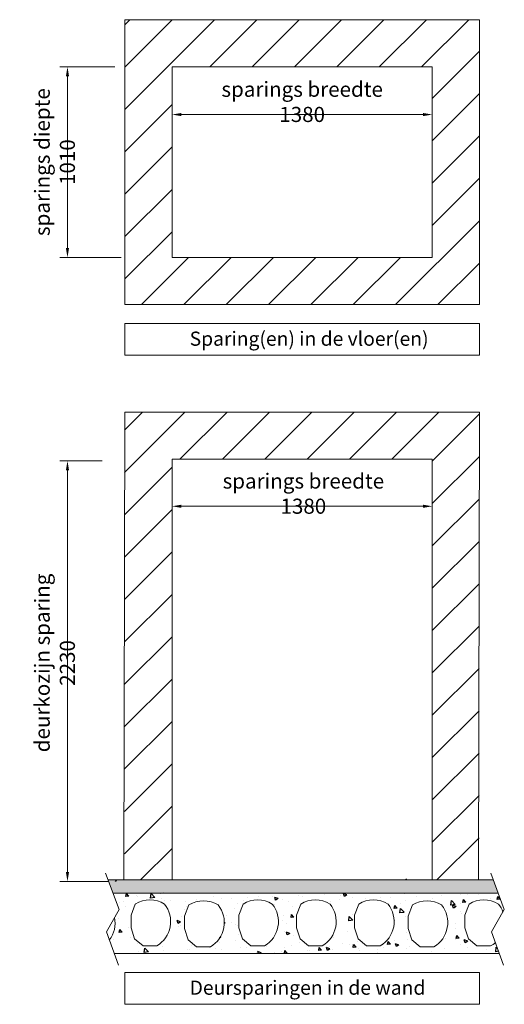
# Model space of a CAD drawing. Units: millimetres. Extents: x -13780 to 62911, y -6382 to 17673.
# Drawn here: x 52449 to 55018, y 8014 to 13233 of the extents above; entities that cross this region are included whole.
import ezdxf

# ---------------------------------------------------------------- set-up
doc = ezdxf.new("R2010")
doc.units = ezdxf.units.MM
for name, color, linetype, lineweight in [('Donkerblauw', 5, 'Continuous', 20), ('Geel', 2, 'Continuous', 9), ('Groen', 3, 'Continuous', 15), ('Lichtgrijs - Accering', 9, 'Continuous', 5)]:
    doc.layers.add(name, color=color, linetype=linetype, lineweight=lineweight)
doc.styles.add('Mått', font='isocpeur.ttf', dxfattribs={"width": 0.9})
doc.styles.get("Standard").update_dxf_attribs({"font": 'arial.ttf'})
doc.dimstyles.new('Cibes', dxfattribs={"dimscale": 20, "dimtxt": 3.5, "dimasz": 2.5, "dimexe": 2, "dimexo": 2, "dimgap": 0.762, "dimtad": 1, "dimdec": 1, "dimrnd": 1e-08, "dimtxsty": 'Mått', "dimcen": 0.09, "dimdle": 12, "dimclrd": 7, "dimclre": 7, "dimclrt": 7, "dimadec": 0, "dimazin": 2, "dimtfac": 1, "dimtmove": 0, "dimatfit": 3, "dimfxl": 1, "dimtolj": 1, "dimtzin": 0, "dimlwd": 25, "dimlwe": 25, "dimarcsym": 0})

# ---------------------------------------------------------------- blocks, each defined once
blk = doc.blocks.new('*D34')
at = {"layer": 'Defpoints', "color": 0, "transparency": 16777216}
for p in [(52993.1, 12983.1), (52702.2, 11973.1), (53027.7, 11973.1)]:
    blk.add_point(p, dxfattribs=at)
at = {"layer": 'Geel', "color": 2, "lineweight": 5, "transparency": 16777216}
for p, q in [((52953.1, 12983.1), (52662.2, 12983.1)), ((52702.2, 12933.1), (52702.2, 12023.1)), ((52987.7, 11973.1), (52662.2, 11973.1))]:
    blk.add_line(p, q, dxfattribs=at)
at = {"layer": 'Geel', "color": 2, "transparency": 16777216}
for points in [[(52693.9, 12933.1), (52710.6, 12933.1), (52702.2, 12983.1)], [(52693.9, 12023.1), (52710.6, 12023.1), (52702.2, 11973.1)]]:
    blk.add_solid(points, dxfattribs=at)
at = {"layer": 'Geel', "color": 2, "transparency": 16777216, "insert": (52635, 12478.1), "char_height": 80, "attachment_point": 5, "rotation": 90, "style": 'Mått'}
blk.add_mtext('\\A1;sparings diepte 1010', dxfattribs=at)
blk = doc.blocks.new('*D35')
at = {"layer": 'Defpoints', "color": 0, "transparency": 16777216}
for p in [(53256.4, 12730.3), (53256.4, 12495.7), (54636.4, 12495.7)]:
    blk.add_point(p, dxfattribs=at)
at = {"layer": 'Geel', "color": 2, "lineweight": 5, "transparency": 16777216}
for p, q in [((53256.4, 12535.7), (53256.4, 12770.3)), ((54636.4, 12535.7), (54636.4, 12770.3)), ((54586.4, 12730.3), (53306.4, 12730.3))]:
    blk.add_line(p, q, dxfattribs=at)
at = {"layer": 'Geel', "color": 2, "transparency": 16777216}
for points in [[(53306.4, 12738.6), (53306.4, 12721.9), (53256.4, 12730.3)], [(54586.4, 12738.6), (54586.4, 12721.9), (54636.4, 12730.3)]]:
    blk.add_solid(points, dxfattribs=at)
at = {"layer": 'Geel', "color": 2, "transparency": 16777216, "insert": (53946.4, 12797.5), "char_height": 80, "attachment_point": 5, "style": 'Mått'}
blk.add_mtext('\\A1;sparings breedte 1380', dxfattribs=at)
blk = doc.blocks.new('verd vloer')
h = blk.add_hatch()
h.set_pattern_fill('AR-CONC', color=9)
h.paths.add_polyline_path([(8762.7, 4195.7), (6720.7, 4195.7), (6688.5, 4108.4), (6696.1, 4095.1, -0.143199), (6719.9, 4137.9, -0.285332), (6874.8, 4137.9), (6897.4, 4078.5), (6897.4, 4012.5), (6878.4, 3953), (6833.8, 3916), (6760.9, 3916, -0.102194), (6735.8, 3934.6), (6714.4, 3875.7), (8756.4, 3875.7), (8782.4, 3947.2, -0.213962), (8754.5, 4066.3), (8730.4, 4108.4)])
h.paths.add_polyline_path([(7198.2, 4073.9), (7198.2, 4007.9), (7179.2, 3948.4), (7134.7, 3911.4), (7061.7, 3911.4, -0.455547), (7020.7, 4133.3, -0.285332), (7175.7, 4133.3)], flags=16)
h.paths.add_polyline_path([(7304.9, 4137.9, -0.285332), (7459.8, 4137.9), (7482.4, 4078.5), (7482.4, 4012.5), (7463.4, 3953), (7418.8, 3916), (7345.9, 3916, -0.455547)], flags=16)
h.paths.add_polyline_path([(7612.3, 4137.9, -0.285332), (7767.3, 4137.9), (7789.8, 4078.5), (7789.8, 4012.5), (7770.8, 3953), (7726.3, 3916), (7653.3, 3916, -0.455547)], flags=16)
h.paths.add_polyline_path([(7918.3, 4137.9, -0.285332), (8073.2, 4137.9), (8095.8, 4078.5), (8095.8, 4012.5), (8076.8, 3953), (8032.2, 3916), (7959.3, 3916, -0.455547)], flags=16)
h.paths.add_polyline_path([(8205.5, 4133.3, -0.285332), (8360.5, 4133.3), (8383, 4073.9), (8383, 4007.9), (8364, 3948.4), (8319.4, 3911.4), (8246.5, 3911.4, -0.455547)], flags=16)
h.paths.add_polyline_path([(8489.7, 4137.9, -0.285332), (8644.6, 4137.9), (8667.2, 4078.5), (8667.2, 4012.5), (8648.2, 3953), (8603.6, 3916), (8530.7, 3916, -0.455547)], flags=16)
at = {"layer": 'Lichtgrijs - Accering'}
h = blk.add_hatch(dxfattribs=at)
h.set_pattern_fill('AR-SAND', color=256, scale=0.7)
h.set_pattern_definition([(37.5, (200, 0), (-1.12002, 34.25893), [0, -27.0256, 0, -30.226, 0, -28.8925]), (7.5, (200, 0), (31.46663, 50.17776), [0, -14.5796, 0, -24.3586, 0, -9.3345]), (327.5, (178.13, 0), (55.36947, 0.1006), [0, -8.89, 0, -32.004, 0, -41.783]), (317.5, (178.13, 0), (53.44895, 15.60505), [0, -4.445, 0, -20.9804, 0, -24.003])])
h.paths.add_polyline_path([(8762.7, 4195.7), (8788.5, 4265.7), (6746.5, 4265.7), (6720.7, 4195.7)])
for p, q in [((6688.5, 4108.4), (6759.9, 4301.9)), ((8730.4, 4108.4), (8801.9, 4301.9)), ((6746.5, 4265.7), (8788.5, 4265.7)), ((6720.7, 4195.7), (8762.7, 4195.7)), ((6897.4, 4078.5), (6874.8, 4137.9)), ((6756, 3990.3), (6688.5, 4108.4)), ((6897.4, 4012.5), (6897.4, 4078.5)), ((8798, 3990.3), (8730.4, 4108.4)), ((6692.4, 3815), (6756, 3990.3)), ((6878.4, 3953), (6897.4, 4012.5)), ((8734.3, 3815), (8798, 3990.3)), ((6760.9, 3916), (6833.8, 3916)), ((6833.8, 3916), (6878.4, 3953)), ((8756.4, 3875.7), (6714.4, 3875.7))]:
    blk.add_line(p, q, dxfattribs=at)
for points in [[(7134.7, 3911.4), (7179.2, 3948.4), (7198.2, 4007.9), (7198.2, 4073.9), (7175.7, 4133.3, 0.285332), (7020.7, 4133.3, 0.455547), (7061.7, 3911.4)], [(7418.8, 3916), (7463.4, 3953), (7482.4, 4012.5), (7482.4, 4078.5), (7459.8, 4137.9, 0.285332), (7304.9, 4137.9, 0.455547), (7345.9, 3916)], [(7726.3, 3916), (7770.8, 3953), (7789.8, 4012.5), (7789.8, 4078.5), (7767.3, 4137.9, 0.285332), (7612.3, 4137.9, 0.455547), (7653.3, 3916)], [(8032.2, 3916), (8076.8, 3953), (8095.8, 4012.5), (8095.8, 4078.5), (8073.2, 4137.9, 0.285332), (7918.3, 4137.9, 0.455547), (7959.3, 3916)], [(8319.4, 3911.4), (8364, 3948.4), (8383, 4007.9), (8383, 4073.9), (8360.5, 4133.3, 0.285332), (8205.5, 4133.3, 0.455547), (8246.5, 3911.4)], [(8603.6, 3916), (8648.2, 3953), (8667.2, 4012.5), (8667.2, 4078.5), (8644.6, 4137.9, 0.285332), (8489.7, 4137.9, 0.455547), (8530.7, 3916)]]:
    blk.add_lwpolyline(points, format="xyb", close=True, dxfattribs=at)
for centre, radius, start, end in [((6781.2, 4075.8), 87.2, 134.6133, 167.2105), ((6797.4, 4013.2), 146.8, 58.1497, 121.8503), ((8901.3, 4037.8), 149.5, 169.0049, 217.313), ((6793.3, 3986), 77.2, 221.7909, 245.1311)]:
    blk.add_arc(centre, radius, start, end, dxfattribs=at)
blk = doc.blocks.new('*D36')
at = {"layer": 'Defpoints', "color": 0, "transparency": 16777216}
for p in [(52925.3, 10894.6), (52702.2, 8664.6), (52959.8, 8664.6)]:
    blk.add_point(p, dxfattribs=at)
at = {"layer": 'Geel', "color": 2, "lineweight": 5, "transparency": 16777216}
for p, q in [((52885.3, 10894.6), (52662.2, 10894.6)), ((52702.2, 10844.6), (52702.2, 8714.6)), ((52919.8, 8664.6), (52662.2, 8664.6))]:
    blk.add_line(p, q, dxfattribs=at)
at = {"layer": 'Geel', "color": 2, "transparency": 16777216}
for points in [[(52693.9, 10844.6), (52710.6, 10844.6), (52702.2, 10894.6)], [(52693.9, 8714.6), (52710.6, 8714.6), (52702.2, 8664.6)]]:
    blk.add_solid(points, dxfattribs=at)
at = {"layer": 'Geel', "color": 2, "transparency": 16777216, "insert": (52635, 9823.3), "char_height": 80, "attachment_point": 5, "rotation": 90, "style": 'Mått'}
blk.add_mtext('\\A1;deurkozijn sparing 2230', dxfattribs=at)
blk = doc.blocks.new('*D37')
at = {"layer": 'Defpoints', "color": 0, "transparency": 16777216}
for p in [(53256.4, 10653.7), (53256.4, 10617.6), (54636.4, 10599.1)]:
    blk.add_point(p, dxfattribs=at)
at = {"layer": 'Geel', "color": 2, "lineweight": 5, "transparency": 16777216}
for p, q in [((53256.4, 10657.6), (53256.4, 10693.7)), ((54586.4, 10653.7), (53306.4, 10653.7)), ((54636.4, 10639.1), (54636.4, 10693.7))]:
    blk.add_line(p, q, dxfattribs=at)
at = {"layer": 'Geel', "color": 2, "transparency": 16777216}
for points in [[(53306.4, 10662), (53306.4, 10645.4), (53256.4, 10653.7)], [(54586.4, 10662), (54586.4, 10645.4), (54636.4, 10653.7)]]:
    blk.add_solid(points, dxfattribs=at)
at = {"layer": 'Geel', "color": 2, "transparency": 16777216, "insert": (53952.8, 10720.9), "char_height": 80, "attachment_point": 5, "style": 'Mått'}
blk.add_mtext('\\A1;sparings breedte 1380', dxfattribs=at)

msp = doc.modelspace()

# ---------------------------------------------------------------- hatches: boundary and pattern name
at = {"layer": 'Groen'}
h = msp.add_hatch(dxfattribs=at)
h.set_pattern_fill('ANSI31', color=256, scale=50)
h.set_pattern_definition([(45, (-200, 186.58), (-112.2532, 112.2532), [])])
h.paths.add_polyline_path([(54886.382, 13233.068), (53006.382, 13233.068), (53006.382, 11723.068), (54886.382, 11723.068)])
h.paths.add_polyline_path([(54636.382, 12983.068), (54636.382, 11973.068), (53256.382, 11973.068), (53256.382, 12983.068)], flags=16)
h.paths.add_polyline_path([(53436.782, 12717.509), (54455.982, 12717.509), (54455.982, 12909.509), (53436.782, 12909.509)], flags=8)
h = msp.add_hatch(dxfattribs=at)
h.set_pattern_fill('ANSI31', color=256, scale=50)
h.set_pattern_definition([(45, (2669.42, 11.19), (-112.2532, 112.2532), [])])
h.paths.add_polyline_path([(54884.102, 11152.875), (53004.102, 11152.875), (53004.102, 8672.875), (53256.382, 8672.875), (53256.382, 10902.875), (54636.382, 10902.875), (54636.382, 8672.875), (54884.102, 8672.875)])

# ---------------------------------------------------------------- linework, layer by layer
at = {"color": 0}
msp.add_line((52956.382, 8664.579), (52964.678, 8672.875), dxfattribs=at)
msp.add_line((54496.382, 8678.343), (54501.85, 8672.875))
at = {"layer": 'Donkerblauw'}
for points in [[(53006.382, 11454.045), (54886.382, 11454.045), (54886.382, 11622.027), (53006.382, 11622.027)], [(53006.382, 8013.852), (54886.382, 8013.852), (54886.382, 8181.834), (53006.382, 8181.834)]]:
    msp.add_lwpolyline(points, close=True, dxfattribs=at)
at = {"layer": 'Groen'}
for points in [[(54886.382, 13233.068), (53006.382, 13233.068), (53006.382, 11723.068), (54886.382, 11723.068)], [(54636.382, 12983.068), (53256.382, 12983.068), (53256.382, 11973.068), (54636.382, 11973.068)], [(53001.822, 8672.875), (54881.822, 8672.875), (54886.382, 11152.875), (53006.382, 11152.875)], [(53256.382, 8672.875), (54636.382, 8672.875), (54636.382, 10902.875), (53256.382, 10902.875)]]:
    msp.add_lwpolyline(points, close=True, dxfattribs=at)

# ---------------------------------------------------------------- block references
at = {"xscale": -1}
msp.add_blockref('verd vloer', (61706.466, 4407.197), dxfattribs=at)

# ---------------------------------------------------------------- texts
at = {"layer": 'Geel', "char_height": 75, "width": 1404.29099, "attachment_point": 1}
for s, insert in [('{\\fISOCPEUR|b0|i0|c0|p34;Sparing(en) in de vloer(en)}', (53349.805, 11579.713)), ('{\\fISOCPEUR|b0|i0|c0|p34;Deursparingen in de wand}', (53349.805, 8139.52))]:
    msp.add_mtext(s, dxfattribs=dict(at, insert=insert))

# ---------------------------------------------------------------- dimensions: what is measured, and where the dimension line sits
at = {"layer": 'Geel', "color": 1}
for base, p1, p2, text, picture, middle in [((52702.224, 11973.068), (52993.118, 12983.068), (53027.667, 11973.068), 'sparings diepte <>', '*D34', (52702.224, 12478.068)), ((52702.224, 8664.579), (52925.275, 10894.579), (52959.824, 8664.579), 'deurkozijn sparing <>', '*D36', (52702.224, 9823.285))]:
    dim = msp.add_linear_dim(base=base, p1=p1, p2=p2, angle=90, text=text, dimstyle='Cibes', override={"dimtxt": 4, "dimclrd": 2, "dimclre": 2, "dimclrt": 2, "dimlwd": 5, "dimlwe": 5}, dxfattribs=at)
    dim.commit()
    dim.dimension.update_dxf_attribs({"geometry": picture, "text_midpoint": middle, "dimtype": 160})
for base, p1, p2, picture, middle in [((53256.382, 12730.269), (54636.382, 12495.743), (53256.382, 12495.743), '*D35', (53946.382, 12730.269)), ((53256.382, 10653.7), (54636.382, 10599.096), (53256.382, 10617.577), '*D37', (53952.782, 10653.7))]:
    dim = msp.add_linear_dim(base=base, p1=p1, p2=p2, text='sparings breedte <>', dimstyle='Cibes', override={"dimtxt": 4, "dimclrd": 2, "dimclre": 2, "dimclrt": 2, "dimlwd": 5, "dimlwe": 5}, dxfattribs=at)
    dim.commit()
    dim.dimension.update_dxf_attribs({"geometry": picture, "text_midpoint": middle, "dimtype": 160})

doc.saveas('drawing.dxf')
